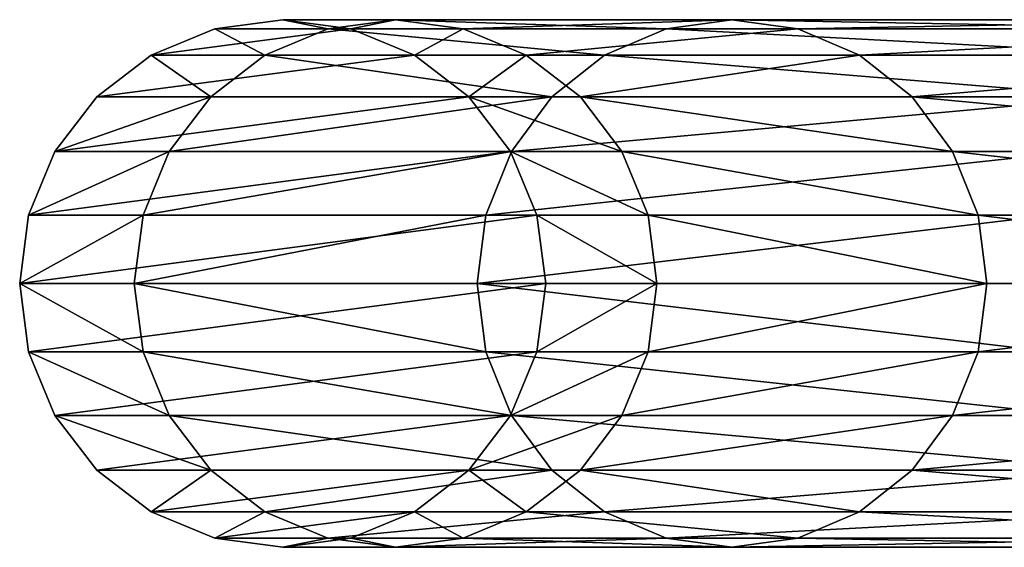
# Model space of a CAD drawing. Units: millimetres. Extents: x -1040 to 1609, y -2342 to 5866.
# Drawn here: x -1040 to -965, y 791 to 831 of the extents above; entities that cross this region are included whole.
import ezdxf

# ---------------------------------------------------------------- set-up
doc = ezdxf.new("R2010")
doc.units = ezdxf.units.MM
doc.layers.get('0').update_dxf_attribs({"true_color": 0xffffff})

# ---------------------------------------------------------------- blocks, each defined once
blk = doc.blocks.new('Group#2')
at = {"color": 8, "true_color": 0x64777b}
for p, q in [((0, 94.598, 1594.03), (0, 53.393, 1472.643)), ((-5.176, 93.968, 1594.291), (-5.176, 52.734, 1472.819)), ((5.176, 93.968, 1594.291), (5.176, 52.734, 1472.819)), ((-10, 92.123, 1595.055), (-10, 50.804, 1473.336)), ((10, 92.123, 1595.055), (10, 50.804, 1473.336)), ((-14.142, 89.186, 1596.271), (-14.142, 47.734, 1474.159)), ((14.142, 89.186, 1596.271), (14.142, 47.734, 1474.159)), ((-17.321, 85.359, 1597.857), (-17.321, 43.733, 1475.231)), ((17.321, 85.359, 1597.857), (17.321, 43.733, 1475.231)), ((-19.319, 80.903, 1599.703), (-19.319, 39.074, 1476.479)), ((19.319, 80.903, 1599.703), (19.319, 39.074, 1476.479)), ((-20, 34.074, 1477.819), (-20, 76.12, 1601.683)), ((20, 76.12, 1601.683), (20, 34.074, 1477.819)), ((-19.319, 71.338, 1603.664), (-19.319, 29.074, 1479.159)), ((19.319, 71.338, 1603.664), (19.319, 29.074, 1479.159)), ((-17.321, 66.882, 1605.51), (-17.321, 24.415, 1480.407)), ((17.321, 66.882, 1605.51), (17.321, 24.415, 1480.407)), ((-14.142, 63.055, 1607.095), (-14.142, 20.414, 1481.479)), ((14.142, 63.055, 1607.095), (14.142, 20.414, 1481.479)), ((-10, 60.118, 1608.312), (-10, 17.344, 1482.302)), ((10, 60.118, 1608.312), (10, 17.344, 1482.302)), ((-5.176, 58.272, 1609.076), (-5.176, 15.414, 1482.819)), ((5.176, 58.272, 1609.076), (5.176, 15.414, 1482.819)), ((0, 57.643, 1609.337), (0, 14.756, 1482.995)), ((0, 53.393, 1472.643), (-5.176, 52.734, 1472.819)), ((5.176, 52.734, 1472.819), (0, 53.393, 1472.643)), ((0, 53.393, 1472.643), (0, 28.384, 1346.916)), ((-5.176, 52.734, 1472.819), (-10, 50.804, 1473.336)), ((-5.176, 52.734, 1472.819), (-5.176, 27.708, 1347.005)), ((10, 50.804, 1473.336), (5.176, 52.734, 1472.819)), ((5.176, 52.734, 1472.819), (5.176, 27.708, 1347.005)), ((-10, 50.804, 1473.336), (-14.142, 47.734, 1474.159)), ((-10, 50.804, 1473.336), (-10, 25.727, 1347.265)), ((14.142, 47.734, 1474.159), (10, 50.804, 1473.336)), ((10, 50.804, 1473.336), (10, 25.727, 1347.265)), ((-14.142, 47.734, 1474.159), (-17.321, 43.733, 1475.231)), ((-14.142, 47.734, 1474.159), (-14.142, 22.576, 1347.68)), ((17.321, 43.733, 1475.231), (14.142, 47.734, 1474.159)), ((14.142, 47.734, 1474.159), (14.142, 22.576, 1347.68)), ((-17.321, 43.733, 1475.231), (-19.319, 39.074, 1476.479)), ((-17.321, 43.733, 1475.231), (-17.321, 18.47, 1348.221)), ((19.319, 39.074, 1476.479), (17.321, 43.733, 1475.231)), ((17.321, 43.733, 1475.231), (17.321, 18.47, 1348.221)), ((-19.319, 39.074, 1476.479), (-20, 34.074, 1477.819)), ((-19.319, 39.074, 1476.479), (-19.319, 13.687, 1348.851)), ((20, 34.074, 1477.819), (19.319, 39.074, 1476.479)), ((19.319, 39.074, 1476.479), (19.319, 13.687, 1348.851)), ((-20, 34.074, 1477.819), (-19.319, 29.074, 1479.159)), ((-20, 8.555, 1349.526), (-20, 34.074, 1477.819)), ((19.319, 29.074, 1479.159), (20, 34.074, 1477.819)), ((20, 34.074, 1477.819), (20, 8.555, 1349.526)), ((-19.319, 29.074, 1479.159), (-17.321, 24.415, 1480.407)), ((-19.319, 29.074, 1479.159), (-19.319, 3.423, 1350.202)), ((0, 28.384, 1346.916), (-5.176, 27.708, 1347.005)), ((5.176, 27.708, 1347.005), (0, 28.384, 1346.916)), ((0, 28.384, 1346.916), (0, 19.957, 1218.347)), ((17.321, 24.415, 1480.407), (19.319, 29.074, 1479.159)), ((19.319, 29.074, 1479.159), (19.319, 3.423, 1350.202)), ((-5.176, 27.708, 1347.005), (-10, 25.727, 1347.265)), ((-5.176, 27.708, 1347.005), (-5.176, 19.277, 1218.369)), ((10, 25.727, 1347.265), (5.176, 27.708, 1347.005)), ((5.176, 27.708, 1347.005), (5.176, 19.277, 1218.369)), ((-10, 25.727, 1347.265), (-14.142, 22.576, 1347.68)), ((-10, 25.727, 1347.265), (-10, 17.283, 1218.434)), ((14.142, 22.576, 1347.68), (10, 25.727, 1347.265)), ((10, 25.727, 1347.265), (10, 17.283, 1218.434)), ((-17.321, 24.415, 1480.407), (-14.142, 20.414, 1481.479)), ((-17.321, 24.415, 1480.407), (-17.321, -1.359, 1350.831)), ((14.142, 20.414, 1481.479), (17.321, 24.415, 1480.407)), ((17.321, 24.415, 1480.407), (17.321, -1.359, 1350.831)), ((-14.142, 22.576, 1347.68), (-17.321, 18.47, 1348.221)), ((-14.142, 22.576, 1347.68), (-14.142, 14.112, 1218.538)), ((17.321, 18.47, 1348.221), (14.142, 22.576, 1347.68)), ((14.142, 22.576, 1347.68), (14.142, 14.112, 1218.538)), ((-14.142, 20.414, 1481.479), (-10, 17.344, 1482.302)), ((-14.142, 20.414, 1481.479), (-14.142, -5.466, 1351.372)), ((10, 17.344, 1482.302), (14.142, 20.414, 1481.479)), ((14.142, 20.414, 1481.479), (14.142, -5.466, 1351.372)), ((0, 19.957, 1218.347), (-5.176, 19.277, 1218.369)), ((0, 19.957), (-5.176, 19.277)), ((5.176, 19.277, 1218.369), (0, 19.957, 1218.347)), ((0, 19.957, 1218.347), (0, 19.957)), ((5.176, 19.277), (0, 19.957)), ((-5.176, 19.277, 1218.369), (-10, 17.283, 1218.434)), ((-5.176, 19.277), (-10, 17.283)), ((-5.176, 19.277, 1218.369), (-5.176, 19.277)), ((10, 17.283, 1218.434), (5.176, 19.277, 1218.369)), ((5.176, 19.277, 1218.369), (5.176, 19.277)), ((10, 17.283), (5.176, 19.277)), ((-17.321, 18.47, 1348.221), (-19.319, 13.687, 1348.851)), ((-17.321, 18.47, 1348.221), (-17.321, 9.979, 1218.673)), ((19.319, 13.687, 1348.851), (17.321, 18.47, 1348.221)), ((17.321, 18.47, 1348.221), (17.321, 9.979, 1218.673)), ((-10, 17.283, 1218.434), (-14.142, 14.112, 1218.538)), ((-10, 17.283), (-14.142, 14.112)), ((-10, 17.344, 1482.302), (-5.176, 15.414, 1482.819)), ((-10, 17.344, 1482.302), (-10, -8.617, 1351.787)), ((-10, 17.283, 1218.434), (-10, 17.283)), ((5.176, 15.414, 1482.819), (10, 17.344, 1482.302)), ((10, 17.344, 1482.302), (10, -8.617, 1351.787)), ((14.142, 14.112, 1218.538), (10, 17.283, 1218.434)), ((10, 17.283, 1218.434), (10, 17.283)), ((14.142, 14.112), (10, 17.283)), ((-5.176, 15.414, 1482.819), (0, 14.756, 1482.995)), ((-5.176, 15.414, 1482.819), (-5.176, -10.598, 1352.048)), ((0, 14.756, 1482.995), (5.176, 15.414, 1482.819)), ((5.176, 15.414, 1482.819), (5.176, -10.598, 1352.048)), ((0, 14.756, 1482.995), (0, -11.274, 1352.137)), ((-19.319, 13.687, 1348.851), (-20, 8.555, 1349.526)), ((-19.319, 13.687, 1348.851), (-19.319, 5.165, 1218.831)), ((-14.142, 14.112, 1218.538), (-17.321, 9.979, 1218.673)), ((-14.142, 14.112), (-17.321, 9.979)), ((-14.142, 14.112, 1218.538), (-14.142, 14.112)), ((17.321, 9.979, 1218.673), (14.142, 14.112, 1218.538)), ((14.142, 14.112, 1218.538), (14.142, 14.112)), ((17.321, 9.979), (14.142, 14.112)), ((20, 8.555, 1349.526), (19.319, 13.687, 1348.851)), ((19.319, 13.687, 1348.851), (19.319, 5.165, 1218.831)), ((-17.321, 9.979, 1218.673), (-19.319, 5.165, 1218.831)), ((-17.321, 9.979), (-19.319, 5.165)), ((-17.321, 9.979, 1218.673), (-17.321, 9.979)), ((19.319, 5.165, 1218.831), (17.321, 9.979, 1218.673)), ((17.321, 9.979, 1218.673), (17.321, 9.979)), ((19.319, 5.165), (17.321, 9.979)), ((-20, 8.555, 1349.526), (-19.319, 3.423, 1350.202)), ((-20, 0, 1219), (-20, 8.555, 1349.526)), ((19.319, 3.423, 1350.202), (20, 8.555, 1349.526)), ((20, 8.555, 1349.526), (20, 0, 1219)), ((-19.319, 5.165, 1218.831), (-20, 0, 1219)), ((-19.319, 5.165), (-20, 0)), ((-19.319, 5.165, 1218.831), (-19.319, 5.165)), ((20, 0, 1219), (19.319, 5.165, 1218.831)), ((19.319, 5.165, 1218.831), (19.319, 5.165)), ((20, 0), (19.319, 5.165)), ((-19.319, 3.423, 1350.202), (-17.321, -1.359, 1350.831)), ((-19.319, 3.423, 1350.202), (-19.319, -5.165, 1219.169)), ((17.321, -1.359, 1350.831), (19.319, 3.423, 1350.202)), ((19.319, 3.423, 1350.202), (19.319, -5.165, 1219.169)), ((-20, 0, 1219), (-19.319, -5.165, 1219.169)), ((-20, 0), (-20, 0, 1219)), ((-20, 0), (-19.319, -5.165)), ((0, 0), (0, 0, 1219)), ((19.319, -5.165, 1219.169), (20, 0, 1219)), ((19.319, -5.165), (20, 0)), ((20, 0, 1219), (20, 0)), ((-17.321, -1.359, 1350.831), (-14.142, -5.466, 1351.372)), ((-17.321, -1.359, 1350.831), (-17.321, -9.979, 1219.327)), ((14.142, -5.466, 1351.372), (17.321, -1.359, 1350.831)), ((17.321, -1.359, 1350.831), (17.321, -9.979, 1219.327)), ((-19.319, -5.165, 1219.169), (-17.321, -9.979, 1219.327)), ((-19.319, -5.165, 1219.169), (-19.319, -5.165)), ((-19.319, -5.165), (-17.321, -9.979)), ((17.321, -9.979, 1219.327), (19.319, -5.165, 1219.169)), ((17.321, -9.979), (19.319, -5.165)), ((19.319, -5.165, 1219.169), (19.319, -5.165)), ((-14.142, -5.466, 1351.372), (-10, -8.617, 1351.787)), ((-14.142, -5.466, 1351.372), (-14.142, -14.112, 1219.462)), ((10, -8.617, 1351.787), (14.142, -5.466, 1351.372)), ((14.142, -5.466, 1351.372), (14.142, -14.112, 1219.462)), ((-10, -8.617, 1351.787), (-5.176, -10.598, 1352.048)), ((-10, -8.617, 1351.787), (-10, -17.283, 1219.566)), ((5.176, -10.598, 1352.048), (10, -8.617, 1351.787)), ((10, -8.617, 1351.787), (10, -17.283, 1219.566)), ((-17.321, -9.979, 1219.327), (-14.142, -14.112, 1219.462)), ((-17.321, -9.979, 1219.327), (-17.321, -9.979)), ((-17.321, -9.979), (-14.142, -14.112)), ((14.142, -14.112, 1219.462), (17.321, -9.979, 1219.327)), ((14.142, -14.112), (17.321, -9.979)), ((17.321, -9.979, 1219.327), (17.321, -9.979)), ((-5.176, -10.598, 1352.048), (0, -11.274, 1352.137)), ((-5.176, -10.598, 1352.048), (-5.176, -19.277, 1219.631)), ((0, -11.274, 1352.137), (5.176, -10.598, 1352.048)), ((5.176, -10.598, 1352.048), (5.176, -19.277, 1219.631)), ((0, -11.274, 1352.137), (0, -19.957, 1219.653)), ((-14.142, -14.112, 1219.462), (-10, -17.283, 1219.566)), ((-14.142, -14.112, 1219.462), (-14.142, -14.112)), ((-14.142, -14.112), (-10, -17.283)), ((10, -17.283, 1219.566), (14.142, -14.112, 1219.462)), ((10, -17.283), (14.142, -14.112)), ((14.142, -14.112, 1219.462), (14.142, -14.112)), ((-10, -17.283, 1219.566), (-5.176, -19.277, 1219.631)), ((-10, -17.283, 1219.566), (-10, -17.283)), ((-10, -17.283), (-5.176, -19.277)), ((5.176, -19.277, 1219.631), (10, -17.283, 1219.566)), ((5.176, -19.277), (10, -17.283)), ((10, -17.283, 1219.566), (10, -17.283)), ((-5.176, -19.277, 1219.631), (0, -19.957, 1219.653)), ((-5.176, -19.277, 1219.631), (-5.176, -19.277)), ((-5.176, -19.277), (0, -19.957)), ((0, -19.957, 1219.653), (5.176, -19.277, 1219.631)), ((0, -19.957), (5.176, -19.277)), ((5.176, -19.277, 1219.631), (5.176, -19.277)), ((0, -19.957, 1219.653), (0, -19.957))]:
    blk.add_line(p, q, dxfattribs=at)
at = {"color": 8, "true_color": 0x64777b, "extrusion": (1, 0, 0)}
blk.add_arc((1000, 1219), 1000, 90, 180, dxfattribs=at)
at = {"color": 8, "true_color": 0x64777b}
mesh = blk.add_polyface(dxfattribs=at)
corners = [(-5.176, 52.734, 1472.819), (0, 94.598, 1594.03), (0, 53.393, 1472.643), (-5.176, 93.968, 1594.291)]
mesh.append_faces([[corners[k] for k in face] for face in [(0, 1, 2), (1, 0, 3)]], dxfattribs={"vtx0": -1, "color": 8})
mesh = blk.add_polyface(dxfattribs=at)
corners = [(0, 94.598, 1594.03), (5.176, 52.734, 1472.819), (0, 53.393, 1472.643), (5.176, 93.968, 1594.291)]
mesh.append_faces([[corners[k] for k in face] for face in [(0, 1, 2), (1, 0, 3)]], dxfattribs={"vtx0": -1, "color": 8})
mesh = blk.add_polyface(dxfattribs=at)
corners = [(-10, 50.804, 1473.336), (-5.176, 93.968, 1594.291), (-5.176, 52.734, 1472.819), (-10, 92.123, 1595.055)]
mesh.append_faces([[corners[k] for k in face] for face in [(0, 1, 2), (1, 0, 3)]], dxfattribs={"vtx0": -1, "color": 8})
mesh = blk.add_polyface(dxfattribs=at)
corners = [(5.176, 93.968, 1594.291), (10, 50.804, 1473.336), (5.176, 52.734, 1472.819), (10, 92.123, 1595.055)]
mesh.append_faces([[corners[k] for k in face] for face in [(0, 1, 2), (1, 0, 3)]], dxfattribs={"vtx0": -1, "color": 8})
mesh = blk.add_polyface(dxfattribs=at)
corners = [(-14.142, 47.734, 1474.159), (-10, 92.123, 1595.055), (-10, 50.804, 1473.336), (-14.142, 89.186, 1596.271)]
mesh.append_faces([[corners[k] for k in face] for face in [(0, 1, 2), (1, 0, 3)]], dxfattribs={"vtx0": -1, "color": 8})
mesh = blk.add_polyface(dxfattribs=at)
corners = [(10, 92.123, 1595.055), (14.142, 47.734, 1474.159), (10, 50.804, 1473.336), (14.142, 89.186, 1596.271)]
mesh.append_faces([[corners[k] for k in face] for face in [(0, 1, 2), (1, 0, 3)]], dxfattribs={"vtx0": -1, "color": 8})
mesh = blk.add_polyface(dxfattribs=at)
corners = [(-17.321, 85.359, 1597.857), (-14.142, 47.734, 1474.159), (-17.321, 43.733, 1475.231), (-14.142, 89.186, 1596.271)]
mesh.append_faces([[corners[k] for k in face] for face in [(0, 1, 2), (1, 0, 3)]], dxfattribs={"vtx0": -1, "color": 8})
mesh = blk.add_polyface(dxfattribs=at)
corners = [(14.142, 47.734, 1474.159), (17.321, 85.359, 1597.857), (17.321, 43.733, 1475.231), (14.142, 89.186, 1596.271)]
mesh.append_faces([[corners[k] for k in face] for face in [(0, 1, 2), (1, 0, 3)]], dxfattribs={"vtx0": -1, "color": 8})
mesh = blk.add_polyface(dxfattribs=at)
corners = [(-19.319, 80.903, 1599.703), (-17.321, 43.733, 1475.231), (-19.319, 39.074, 1476.479), (-17.321, 85.359, 1597.857)]
mesh.append_faces([[corners[k] for k in face] for face in [(0, 1, 2), (1, 0, 3)]], dxfattribs={"vtx0": -1, "color": 8})
mesh = blk.add_polyface(dxfattribs=at)
corners = [(17.321, 43.733, 1475.231), (19.319, 80.903, 1599.703), (19.319, 39.074, 1476.479), (17.321, 85.359, 1597.857)]
mesh.append_faces([[corners[k] for k in face] for face in [(0, 1, 2), (1, 0, 3)]], dxfattribs={"vtx0": -1, "color": 8})
mesh = blk.add_polyface(dxfattribs=at)
corners = [(-20, 76.12, 1601.683), (-19.319, 39.074, 1476.479), (-20, 34.074, 1477.819), (-19.319, 80.903, 1599.703)]
mesh.append_faces([[corners[k] for k in face] for face in [(0, 1, 2), (1, 0, 3)]], dxfattribs={"vtx0": -1, "color": 8})
mesh = blk.add_polyface(dxfattribs=at)
corners = [(19.319, 39.074, 1476.479), (20, 76.12, 1601.683), (20, 34.074, 1477.819), (19.319, 80.903, 1599.703)]
mesh.append_faces([[corners[k] for k in face] for face in [(0, 1, 2), (1, 0, 3)]], dxfattribs={"vtx0": -1, "color": 8})
mesh = blk.add_polyface(dxfattribs=at)
corners = [(-19.319, 71.338, 1603.664), (-20, 34.074, 1477.819), (-19.319, 29.074, 1479.159), (-20, 76.12, 1601.683)]
mesh.append_faces([[corners[k] for k in face] for face in [(0, 1, 2), (1, 0, 3)]], dxfattribs={"vtx0": -1, "color": 8})
mesh = blk.add_polyface(dxfattribs=at)
corners = [(20, 34.074, 1477.819), (19.319, 71.338, 1603.664), (19.319, 29.074, 1479.159), (20, 76.12, 1601.683)]
mesh.append_faces([[corners[k] for k in face] for face in [(0, 1, 2), (1, 0, 3)]], dxfattribs={"vtx0": -1, "color": 8})
mesh = blk.add_polyface(dxfattribs=at)
corners = [(-17.321, 66.882, 1605.51), (-19.319, 29.074, 1479.159), (-17.321, 24.415, 1480.407), (-19.319, 71.338, 1603.664)]
mesh.append_faces([[corners[k] for k in face] for face in [(0, 1, 2), (1, 0, 3)]], dxfattribs={"vtx0": -1, "color": 8})
mesh = blk.add_polyface(dxfattribs=at)
corners = [(19.319, 29.074, 1479.159), (17.321, 66.882, 1605.51), (17.321, 24.415, 1480.407), (19.319, 71.338, 1603.664)]
mesh.append_faces([[corners[k] for k in face] for face in [(0, 1, 2), (1, 0, 3)]], dxfattribs={"vtx0": -1, "color": 8})
mesh = blk.add_polyface(dxfattribs=at)
corners = [(-14.142, 63.055, 1607.095), (-17.321, 24.415, 1480.407), (-14.142, 20.414, 1481.479), (-17.321, 66.882, 1605.51)]
mesh.append_faces([[corners[k] for k in face] for face in [(0, 1, 2), (1, 0, 3)]], dxfattribs={"vtx0": -1, "color": 8})
mesh = blk.add_polyface(dxfattribs=at)
corners = [(17.321, 24.415, 1480.407), (14.142, 63.055, 1607.095), (14.142, 20.414, 1481.479), (17.321, 66.882, 1605.51)]
mesh.append_faces([[corners[k] for k in face] for face in [(0, 1, 2), (1, 0, 3)]], dxfattribs={"vtx0": -1, "color": 8})
mesh = blk.add_polyface(dxfattribs=at)
corners = [(-10, 17.344, 1482.302), (-14.142, 63.055, 1607.095), (-14.142, 20.414, 1481.479), (-10, 60.118, 1608.312)]
mesh.append_faces([[corners[k] for k in face] for face in [(0, 1, 2), (1, 0, 3)]], dxfattribs={"vtx0": -1, "color": 8})
mesh = blk.add_polyface(dxfattribs=at)
corners = [(14.142, 63.055, 1607.095), (10, 17.344, 1482.302), (14.142, 20.414, 1481.479), (10, 60.118, 1608.312)]
mesh.append_faces([[corners[k] for k in face] for face in [(0, 1, 2), (1, 0, 3)]], dxfattribs={"vtx0": -1, "color": 8})
mesh = blk.add_polyface(dxfattribs=at)
corners = [(-5.176, 15.414, 1482.819), (-10, 60.118, 1608.312), (-10, 17.344, 1482.302), (-5.176, 58.272, 1609.076)]
mesh.append_faces([[corners[k] for k in face] for face in [(0, 1, 2), (1, 0, 3)]], dxfattribs={"vtx0": -1, "color": 8})
mesh = blk.add_polyface(dxfattribs=at)
corners = [(10, 60.118, 1608.312), (5.176, 15.414, 1482.819), (10, 17.344, 1482.302), (5.176, 58.272, 1609.076)]
mesh.append_faces([[corners[k] for k in face] for face in [(0, 1, 2), (1, 0, 3)]], dxfattribs={"vtx0": -1, "color": 8})
mesh = blk.add_polyface(dxfattribs=at)
corners = [(0, 14.756, 1482.995), (-5.176, 58.272, 1609.076), (-5.176, 15.414, 1482.819), (0, 57.643, 1609.337)]
mesh.append_faces([[corners[k] for k in face] for face in [(0, 1, 2), (1, 0, 3)]], dxfattribs={"vtx0": -1, "color": 8})
mesh = blk.add_polyface(dxfattribs=at)
corners = [(5.176, 58.272, 1609.076), (0, 14.756, 1482.995), (5.176, 15.414, 1482.819), (0, 57.643, 1609.337)]
mesh.append_faces([[corners[k] for k in face] for face in [(0, 1, 2), (1, 0, 3)]], dxfattribs={"vtx0": -1, "color": 8})
mesh = blk.add_polyface(dxfattribs=at)
corners = [(-5.176, 27.708, 1347.005), (0, 53.393, 1472.643), (0, 28.384, 1346.916), (-5.176, 52.734, 1472.819)]
mesh.append_faces([[corners[k] for k in face] for face in [(0, 1, 2), (1, 0, 3)]], dxfattribs={"vtx0": -1, "color": 8})
mesh = blk.add_polyface(dxfattribs=at)
corners = [(0, 53.393, 1472.643), (5.176, 27.708, 1347.005), (0, 28.384, 1346.916), (5.176, 52.734, 1472.819)]
mesh.append_faces([[corners[k] for k in face] for face in [(0, 1, 2), (1, 0, 3)]], dxfattribs={"vtx0": -1, "color": 8})
mesh = blk.add_polyface(dxfattribs=at)
corners = [(-10, 25.727, 1347.265), (-5.176, 52.734, 1472.819), (-5.176, 27.708, 1347.005), (-10, 50.804, 1473.336)]
mesh.append_faces([[corners[k] for k in face] for face in [(0, 1, 2), (1, 0, 3)]], dxfattribs={"vtx0": -1, "color": 8})
mesh = blk.add_polyface(dxfattribs=at)
corners = [(5.176, 52.734, 1472.819), (10, 25.727, 1347.265), (5.176, 27.708, 1347.005), (10, 50.804, 1473.336)]
mesh.append_faces([[corners[k] for k in face] for face in [(0, 1, 2), (1, 0, 3)]], dxfattribs={"vtx0": -1, "color": 8})
mesh = blk.add_polyface(dxfattribs=at)
corners = [(-14.142, 22.576, 1347.68), (-10, 50.804, 1473.336), (-10, 25.727, 1347.265), (-14.142, 47.734, 1474.159)]
mesh.append_faces([[corners[k] for k in face] for face in [(0, 1, 2), (1, 0, 3)]], dxfattribs={"vtx0": -1, "color": 8})
mesh = blk.add_polyface(dxfattribs=at)
corners = [(10, 50.804, 1473.336), (14.142, 22.576, 1347.68), (10, 25.727, 1347.265), (14.142, 47.734, 1474.159)]
mesh.append_faces([[corners[k] for k in face] for face in [(0, 1, 2), (1, 0, 3)]], dxfattribs={"vtx0": -1, "color": 8})
mesh = blk.add_polyface(dxfattribs=at)
corners = [(-17.321, 43.733, 1475.231), (-14.142, 22.576, 1347.68), (-17.321, 18.47, 1348.221), (-14.142, 47.734, 1474.159)]
mesh.append_faces([[corners[k] for k in face] for face in [(0, 1, 2), (1, 0, 3)]], dxfattribs={"vtx0": -1, "color": 8})
mesh = blk.add_polyface(dxfattribs=at)
corners = [(14.142, 22.576, 1347.68), (17.321, 43.733, 1475.231), (17.321, 18.47, 1348.221), (14.142, 47.734, 1474.159)]
mesh.append_faces([[corners[k] for k in face] for face in [(0, 1, 2), (1, 0, 3)]], dxfattribs={"vtx0": -1, "color": 8})
mesh = blk.add_polyface(dxfattribs=at)
corners = [(-19.319, 39.074, 1476.479), (-17.321, 18.47, 1348.221), (-19.319, 13.687, 1348.851), (-17.321, 43.733, 1475.231)]
mesh.append_faces([[corners[k] for k in face] for face in [(0, 1, 2), (1, 0, 3)]], dxfattribs={"vtx0": -1, "color": 8})
mesh = blk.add_polyface(dxfattribs=at)
corners = [(17.321, 18.47, 1348.221), (19.319, 39.074, 1476.479), (19.319, 13.687, 1348.851), (17.321, 43.733, 1475.231)]
mesh.append_faces([[corners[k] for k in face] for face in [(0, 1, 2), (1, 0, 3)]], dxfattribs={"vtx0": -1, "color": 8})
mesh = blk.add_polyface(dxfattribs=at)
corners = [(-20, 34.074, 1477.819), (-19.319, 13.687, 1348.851), (-20, 8.555, 1349.526), (-19.319, 39.074, 1476.479)]
mesh.append_faces([[corners[k] for k in face] for face in [(0, 1, 2), (1, 0, 3)]], dxfattribs={"vtx0": -1, "color": 8})
mesh = blk.add_polyface(dxfattribs=at)
corners = [(19.319, 13.687, 1348.851), (20, 34.074, 1477.819), (20, 8.555, 1349.526), (19.319, 39.074, 1476.479)]
mesh.append_faces([[corners[k] for k in face] for face in [(0, 1, 2), (1, 0, 3)]], dxfattribs={"vtx0": -1, "color": 8})
mesh = blk.add_polyface(dxfattribs=at)
corners = [(-19.319, 29.074, 1479.159), (-20, 8.555, 1349.526), (-19.319, 3.423, 1350.202), (-20, 34.074, 1477.819)]
mesh.append_faces([[corners[k] for k in face] for face in [(0, 1, 2), (1, 0, 3)]], dxfattribs={"vtx0": -1, "color": 8})
mesh = blk.add_polyface(dxfattribs=at)
corners = [(20, 8.555, 1349.526), (19.319, 29.074, 1479.159), (19.319, 3.423, 1350.202), (20, 34.074, 1477.819)]
mesh.append_faces([[corners[k] for k in face] for face in [(0, 1, 2), (1, 0, 3)]], dxfattribs={"vtx0": -1, "color": 8})
mesh = blk.add_polyface(dxfattribs=at)
corners = [(-17.321, 24.415, 1480.407), (-19.319, 3.423, 1350.202), (-17.321, -1.359, 1350.831), (-19.319, 29.074, 1479.159)]
mesh.append_faces([[corners[k] for k in face] for face in [(0, 1, 2), (1, 0, 3)]], dxfattribs={"vtx0": -1, "color": 8})
mesh = blk.add_polyface(dxfattribs=at)
corners = [(-5.176, 19.277, 1218.369), (0, 28.384, 1346.916), (0, 19.957, 1218.347), (-5.176, 27.708, 1347.005)]
mesh.append_faces([[corners[k] for k in face] for face in [(0, 1, 2), (1, 0, 3)]], dxfattribs={"vtx0": -1, "color": 8})
mesh = blk.add_polyface(dxfattribs=at)
corners = [(0, 28.384, 1346.916), (5.176, 19.277, 1218.369), (0, 19.957, 1218.347), (5.176, 27.708, 1347.005)]
mesh.append_faces([[corners[k] for k in face] for face in [(0, 1, 2), (1, 0, 3)]], dxfattribs={"vtx0": -1, "color": 8})
mesh = blk.add_polyface(dxfattribs=at)
corners = [(19.319, 3.423, 1350.202), (17.321, 24.415, 1480.407), (17.321, -1.359, 1350.831), (19.319, 29.074, 1479.159)]
mesh.append_faces([[corners[k] for k in face] for face in [(0, 1, 2), (1, 0, 3)]], dxfattribs={"vtx0": -1, "color": 8})
mesh = blk.add_polyface(dxfattribs=at)
corners = [(-10, 17.283, 1218.434), (-5.176, 27.708, 1347.005), (-5.176, 19.277, 1218.369), (-10, 25.727, 1347.265)]
mesh.append_faces([[corners[k] for k in face] for face in [(0, 1, 2), (1, 0, 3)]], dxfattribs={"vtx0": -1, "color": 8})
mesh = blk.add_polyface(dxfattribs=at)
corners = [(5.176, 27.708, 1347.005), (10, 17.283, 1218.434), (5.176, 19.277, 1218.369), (10, 25.727, 1347.265)]
mesh.append_faces([[corners[k] for k in face] for face in [(0, 1, 2), (1, 0, 3)]], dxfattribs={"vtx0": -1, "color": 8})
mesh = blk.add_polyface(dxfattribs=at)
corners = [(-14.142, 14.112, 1218.538), (-10, 25.727, 1347.265), (-10, 17.283, 1218.434), (-14.142, 22.576, 1347.68)]
mesh.append_faces([[corners[k] for k in face] for face in [(0, 1, 2), (1, 0, 3)]], dxfattribs={"vtx0": -1, "color": 8})
mesh = blk.add_polyface(dxfattribs=at)
corners = [(10, 25.727, 1347.265), (14.142, 14.112, 1218.538), (10, 17.283, 1218.434), (14.142, 22.576, 1347.68)]
mesh.append_faces([[corners[k] for k in face] for face in [(0, 1, 2), (1, 0, 3)]], dxfattribs={"vtx0": -1, "color": 8})
mesh = blk.add_polyface(dxfattribs=at)
corners = [(-14.142, 20.414, 1481.479), (-17.321, -1.359, 1350.831), (-14.142, -5.466, 1351.372), (-17.321, 24.415, 1480.407)]
mesh.append_faces([[corners[k] for k in face] for face in [(0, 1, 2), (1, 0, 3)]], dxfattribs={"vtx0": -1, "color": 8})
mesh = blk.add_polyface(dxfattribs=at)
corners = [(17.321, -1.359, 1350.831), (14.142, 20.414, 1481.479), (14.142, -5.466, 1351.372), (17.321, 24.415, 1480.407)]
mesh.append_faces([[corners[k] for k in face] for face in [(0, 1, 2), (1, 0, 3)]], dxfattribs={"vtx0": -1, "color": 8})
mesh = blk.add_polyface(dxfattribs=at)
corners = [(-17.321, 18.47, 1348.221), (-14.142, 14.112, 1218.538), (-17.321, 9.979, 1218.673), (-14.142, 22.576, 1347.68)]
mesh.append_faces([[corners[k] for k in face] for face in [(0, 1, 2), (1, 0, 3)]], dxfattribs={"vtx0": -1, "color": 8})
mesh = blk.add_polyface(dxfattribs=at)
corners = [(14.142, 14.112, 1218.538), (17.321, 18.47, 1348.221), (17.321, 9.979, 1218.673), (14.142, 22.576, 1347.68)]
mesh.append_faces([[corners[k] for k in face] for face in [(0, 1, 2), (1, 0, 3)]], dxfattribs={"vtx0": -1, "color": 8})
mesh = blk.add_polyface(dxfattribs=at)
corners = [(-10, -8.617, 1351.787), (-14.142, 20.414, 1481.479), (-14.142, -5.466, 1351.372), (-10, 17.344, 1482.302)]
mesh.append_faces([[corners[k] for k in face] for face in [(0, 1, 2), (1, 0, 3)]], dxfattribs={"vtx0": -1, "color": 8})
mesh = blk.add_polyface(dxfattribs=at)
corners = [(14.142, 20.414, 1481.479), (10, -8.617, 1351.787), (14.142, -5.466, 1351.372), (10, 17.344, 1482.302)]
mesh.append_faces([[corners[k] for k in face] for face in [(0, 1, 2), (1, 0, 3)]], dxfattribs={"vtx0": -1, "color": 8})
mesh = blk.add_polyface(dxfattribs=at)
corners = [(-19.319, 5.165), (-19.319, -5.165), (-20, 0), (-17.321, -9.979), (-17.321, 9.979), (-14.142, -14.112), (-14.142, 14.112), (-10, -17.283), (-10, 17.283), (-5.176, -19.277), (-5.176, 19.277), (0, -19.957), (0, 19.957), (5.176, -19.277), (5.176, 19.277), (10, -17.283), (10, 17.283), (14.142, -14.112), (14.142, 14.112), (17.321, -9.979), (17.321, 9.979), (19.319, -5.165), (19.319, 5.165), (20, 0)]
mesh.append_faces([[corners[k] for k in face] for face in [(0, 1, 2), (21, 22, 23)]], dxfattribs={"vtx0": -1, "color": 8})
mesh.append_faces([[corners[k] for k in face] for face in [(1, 0, 3), (3, 4, 5), (5, 6, 7), (7, 8, 9), (9, 10, 11), (11, 12, 13), (13, 14, 15), (15, 16, 17), (17, 18, 19), (19, 20, 21)]], dxfattribs={"vtx0": -1, "vtx1": -1, "color": 8})
mesh.append_faces([[corners[k] for k in face] for face in [(3, 0, 4), (5, 4, 6), (7, 6, 8), (9, 8, 10), (11, 10, 12), (13, 12, 14), (15, 14, 16), (17, 16, 18), (19, 18, 20), (21, 20, 22)]], dxfattribs={"vtx0": -1, "vtx2": -1, "color": 8})
mesh = blk.add_polyface(dxfattribs=at)
corners = [(-5.176, 19.277, 1218.369), (0, 19.957), (-5.176, 19.277), (0, 19.957, 1218.347)]
mesh.append_faces([[corners[k] for k in face] for face in [(0, 1, 2), (1, 0, 3)]], dxfattribs={"vtx0": -1, "color": 8})
mesh = blk.add_polyface(dxfattribs=at)
corners = [(0, 19.957, 1218.347), (5.176, 19.277), (0, 19.957), (5.176, 19.277, 1218.369)]
mesh.append_faces([[corners[k] for k in face] for face in [(0, 1, 2), (1, 0, 3)]], dxfattribs={"vtx0": -1, "color": 8})
mesh = blk.add_polyface(dxfattribs=at)
corners = [(-10, 17.283, 1218.434), (-5.176, 19.277), (-10, 17.283), (-5.176, 19.277, 1218.369)]
mesh.append_faces([[corners[k] for k in face] for face in [(0, 1, 2), (1, 0, 3)]], dxfattribs={"vtx0": -1, "color": 8})
mesh = blk.add_polyface(dxfattribs=at)
corners = [(5.176, 19.277, 1218.369), (10, 17.283), (5.176, 19.277), (10, 17.283, 1218.434)]
mesh.append_faces([[corners[k] for k in face] for face in [(0, 1, 2), (1, 0, 3)]], dxfattribs={"vtx0": -1, "color": 8})
mesh = blk.add_polyface(dxfattribs=at)
corners = [(-19.319, 13.687, 1348.851), (-17.321, 9.979, 1218.673), (-19.319, 5.165, 1218.831), (-17.321, 18.47, 1348.221)]
mesh.append_faces([[corners[k] for k in face] for face in [(0, 1, 2), (1, 0, 3)]], dxfattribs={"vtx0": -1, "color": 8})
mesh = blk.add_polyface(dxfattribs=at)
corners = [(17.321, 9.979, 1218.673), (19.319, 13.687, 1348.851), (19.319, 5.165, 1218.831), (17.321, 18.47, 1348.221)]
mesh.append_faces([[corners[k] for k in face] for face in [(0, 1, 2), (1, 0, 3)]], dxfattribs={"vtx0": -1, "color": 8})
mesh = blk.add_polyface(dxfattribs=at)
corners = [(-14.142, 14.112, 1218.538), (-10, 17.283), (-14.142, 14.112), (-10, 17.283, 1218.434)]
mesh.append_faces([[corners[k] for k in face] for face in [(0, 1, 2), (1, 0, 3)]], dxfattribs={"vtx0": -1, "color": 8})
mesh = blk.add_polyface(dxfattribs=at)
corners = [(-5.176, -10.598, 1352.048), (-10, 17.344, 1482.302), (-10, -8.617, 1351.787), (-5.176, 15.414, 1482.819)]
mesh.append_faces([[corners[k] for k in face] for face in [(0, 1, 2), (1, 0, 3)]], dxfattribs={"vtx0": -1, "color": 8})
mesh = blk.add_polyface(dxfattribs=at)
corners = [(10, 17.344, 1482.302), (5.176, -10.598, 1352.048), (10, -8.617, 1351.787), (5.176, 15.414, 1482.819)]
mesh.append_faces([[corners[k] for k in face] for face in [(0, 1, 2), (1, 0, 3)]], dxfattribs={"vtx0": -1, "color": 8})
mesh = blk.add_polyface(dxfattribs=at)
corners = [(10, 17.283, 1218.434), (14.142, 14.112), (10, 17.283), (14.142, 14.112, 1218.538)]
mesh.append_faces([[corners[k] for k in face] for face in [(0, 1, 2), (1, 0, 3)]], dxfattribs={"vtx0": -1, "color": 8})
mesh = blk.add_polyface(dxfattribs=at)
corners = [(0, -11.274, 1352.137), (-5.176, 15.414, 1482.819), (-5.176, -10.598, 1352.048), (0, 14.756, 1482.995)]
mesh.append_faces([[corners[k] for k in face] for face in [(0, 1, 2), (1, 0, 3)]], dxfattribs={"vtx0": -1, "color": 8})
mesh = blk.add_polyface(dxfattribs=at)
corners = [(5.176, 15.414, 1482.819), (0, -11.274, 1352.137), (5.176, -10.598, 1352.048), (0, 14.756, 1482.995)]
mesh.append_faces([[corners[k] for k in face] for face in [(0, 1, 2), (1, 0, 3)]], dxfattribs={"vtx0": -1, "color": 8})
mesh = blk.add_polyface(dxfattribs=at)
corners = [(-20, 8.555, 1349.526), (-19.319, 5.165, 1218.831), (-20, 0, 1219), (-19.319, 13.687, 1348.851)]
mesh.append_faces([[corners[k] for k in face] for face in [(0, 1, 2), (1, 0, 3)]], dxfattribs={"vtx0": -1, "color": 8})
mesh = blk.add_polyface(dxfattribs=at)
corners = [(-14.142, 14.112, 1218.538), (-17.321, 9.979), (-17.321, 9.979, 1218.673), (-14.142, 14.112)]
mesh.append_faces([[corners[k] for k in face] for face in [(0, 1, 2), (1, 0, 3)]], dxfattribs={"vtx0": -1, "color": 8})
mesh = blk.add_polyface(dxfattribs=at)
corners = [(14.142, 14.112), (17.321, 9.979, 1218.673), (17.321, 9.979), (14.142, 14.112, 1218.538)]
mesh.append_faces([[corners[k] for k in face] for face in [(0, 1, 2), (1, 0, 3)]], dxfattribs={"vtx0": -1, "color": 8})
mesh = blk.add_polyface(dxfattribs=at)
corners = [(19.319, 5.165, 1218.831), (20, 8.555, 1349.526), (20, 0, 1219), (19.319, 13.687, 1348.851)]
mesh.append_faces([[corners[k] for k in face] for face in [(0, 1, 2), (1, 0, 3)]], dxfattribs={"vtx0": -1, "color": 8})
mesh = blk.add_polyface(dxfattribs=at)
corners = [(-17.321, 9.979, 1218.673), (-19.319, 5.165), (-19.319, 5.165, 1218.831), (-17.321, 9.979)]
mesh.append_faces([[corners[k] for k in face] for face in [(0, 1, 2), (1, 0, 3)]], dxfattribs={"vtx0": -1, "color": 8})
mesh = blk.add_polyface(dxfattribs=at)
corners = [(17.321, 9.979), (19.319, 5.165, 1218.831), (19.319, 5.165), (17.321, 9.979, 1218.673)]
mesh.append_faces([[corners[k] for k in face] for face in [(0, 1, 2), (1, 0, 3)]], dxfattribs={"vtx0": -1, "color": 8})
mesh = blk.add_polyface(dxfattribs=at)
corners = [(-19.319, 3.423, 1350.202), (-20, 0, 1219), (-19.319, -5.165, 1219.169), (-20, 8.555, 1349.526)]
mesh.append_faces([[corners[k] for k in face] for face in [(0, 1, 2), (1, 0, 3)]], dxfattribs={"vtx0": -1, "color": 8})
mesh = blk.add_polyface(dxfattribs=at)
corners = [(20, 0, 1219), (19.319, 3.423, 1350.202), (19.319, -5.165, 1219.169), (20, 8.555, 1349.526)]
mesh.append_faces([[corners[k] for k in face] for face in [(0, 1, 2), (1, 0, 3)]], dxfattribs={"vtx0": -1, "color": 8})
mesh = blk.add_polyface(dxfattribs=at)
corners = [(-19.319, 5.165, 1218.831), (-20, 0), (-20, 0, 1219), (-19.319, 5.165)]
mesh.append_faces([[corners[k] for k in face] for face in [(0, 1, 2), (1, 0, 3)]], dxfattribs={"vtx0": -1, "color": 8})
mesh = blk.add_polyface(dxfattribs=at)
corners = [(19.319, 5.165), (20, 0, 1219), (20, 0), (19.319, 5.165, 1218.831)]
mesh.append_faces([[corners[k] for k in face] for face in [(0, 1, 2), (1, 0, 3)]], dxfattribs={"vtx0": -1, "color": 8})
mesh = blk.add_polyface(dxfattribs=at)
corners = [(-17.321, -1.359, 1350.831), (-19.319, -5.165, 1219.169), (-17.321, -9.979, 1219.327), (-19.319, 3.423, 1350.202)]
mesh.append_faces([[corners[k] for k in face] for face in [(0, 1, 2), (1, 0, 3)]], dxfattribs={"vtx0": -1, "color": 8})
mesh = blk.add_polyface(dxfattribs=at)
corners = [(19.319, -5.165, 1219.169), (17.321, -1.359, 1350.831), (17.321, -9.979, 1219.327), (19.319, 3.423, 1350.202)]
mesh.append_faces([[corners[k] for k in face] for face in [(0, 1, 2), (1, 0, 3)]], dxfattribs={"vtx0": -1, "color": 8})
mesh = blk.add_polyface(dxfattribs=at)
corners = [(-20, 0, 1219), (-19.319, -5.165), (-19.319, -5.165, 1219.169), (-20, 0)]
mesh.append_faces([[corners[k] for k in face] for face in [(0, 1, 2), (1, 0, 3)]], dxfattribs={"vtx0": -1, "color": 8})
mesh = blk.add_polyface(dxfattribs=at)
corners = [(20, 0), (19.319, -5.165, 1219.169), (19.319, -5.165), (20, 0, 1219)]
mesh.append_faces([[corners[k] for k in face] for face in [(0, 1, 2), (1, 0, 3)]], dxfattribs={"vtx0": -1, "color": 8})
mesh = blk.add_polyface(dxfattribs=at)
corners = [(-14.142, -5.466, 1351.372), (-17.321, -9.979, 1219.327), (-14.142, -14.112, 1219.462), (-17.321, -1.359, 1350.831)]
mesh.append_faces([[corners[k] for k in face] for face in [(0, 1, 2), (1, 0, 3)]], dxfattribs={"vtx0": -1, "color": 8})
mesh = blk.add_polyface(dxfattribs=at)
corners = [(17.321, -9.979, 1219.327), (14.142, -5.466, 1351.372), (14.142, -14.112, 1219.462), (17.321, -1.359, 1350.831)]
mesh.append_faces([[corners[k] for k in face] for face in [(0, 1, 2), (1, 0, 3)]], dxfattribs={"vtx0": -1, "color": 8})
mesh = blk.add_polyface(dxfattribs=at)
corners = [(-19.319, -5.165, 1219.169), (-17.321, -9.979), (-17.321, -9.979, 1219.327), (-19.319, -5.165)]
mesh.append_faces([[corners[k] for k in face] for face in [(0, 1, 2), (1, 0, 3)]], dxfattribs={"vtx0": -1, "color": 8})
mesh = blk.add_polyface(dxfattribs=at)
corners = [(19.319, -5.165), (17.321, -9.979, 1219.327), (17.321, -9.979), (19.319, -5.165, 1219.169)]
mesh.append_faces([[corners[k] for k in face] for face in [(0, 1, 2), (1, 0, 3)]], dxfattribs={"vtx0": -1, "color": 8})
mesh = blk.add_polyface(dxfattribs=at)
corners = [(-10, -17.283, 1219.566), (-14.142, -5.466, 1351.372), (-14.142, -14.112, 1219.462), (-10, -8.617, 1351.787)]
mesh.append_faces([[corners[k] for k in face] for face in [(0, 1, 2), (1, 0, 3)]], dxfattribs={"vtx0": -1, "color": 8})
mesh = blk.add_polyface(dxfattribs=at)
corners = [(14.142, -5.466, 1351.372), (10, -17.283, 1219.566), (14.142, -14.112, 1219.462), (10, -8.617, 1351.787)]
mesh.append_faces([[corners[k] for k in face] for face in [(0, 1, 2), (1, 0, 3)]], dxfattribs={"vtx0": -1, "color": 8})
mesh = blk.add_polyface(dxfattribs=at)
corners = [(-5.176, -19.277, 1219.631), (-10, -8.617, 1351.787), (-10, -17.283, 1219.566), (-5.176, -10.598, 1352.048)]
mesh.append_faces([[corners[k] for k in face] for face in [(0, 1, 2), (1, 0, 3)]], dxfattribs={"vtx0": -1, "color": 8})
mesh = blk.add_polyface(dxfattribs=at)
corners = [(10, -8.617, 1351.787), (5.176, -19.277, 1219.631), (10, -17.283, 1219.566), (5.176, -10.598, 1352.048)]
mesh.append_faces([[corners[k] for k in face] for face in [(0, 1, 2), (1, 0, 3)]], dxfattribs={"vtx0": -1, "color": 8})
mesh = blk.add_polyface(dxfattribs=at)
corners = [(-17.321, -9.979, 1219.327), (-14.142, -14.112), (-14.142, -14.112, 1219.462), (-17.321, -9.979)]
mesh.append_faces([[corners[k] for k in face] for face in [(0, 1, 2), (1, 0, 3)]], dxfattribs={"vtx0": -1, "color": 8})
mesh = blk.add_polyface(dxfattribs=at)
corners = [(17.321, -9.979), (14.142, -14.112, 1219.462), (14.142, -14.112), (17.321, -9.979, 1219.327)]
mesh.append_faces([[corners[k] for k in face] for face in [(0, 1, 2), (1, 0, 3)]], dxfattribs={"vtx0": -1, "color": 8})
mesh = blk.add_polyface(dxfattribs=at)
corners = [(0, -19.957, 1219.653), (-5.176, -10.598, 1352.048), (-5.176, -19.277, 1219.631), (0, -11.274, 1352.137)]
mesh.append_faces([[corners[k] for k in face] for face in [(0, 1, 2), (1, 0, 3)]], dxfattribs={"vtx0": -1, "color": 8})
mesh = blk.add_polyface(dxfattribs=at)
corners = [(5.176, -10.598, 1352.048), (0, -19.957, 1219.653), (5.176, -19.277, 1219.631), (0, -11.274, 1352.137)]
mesh.append_faces([[corners[k] for k in face] for face in [(0, 1, 2), (1, 0, 3)]], dxfattribs={"vtx0": -1, "color": 8})
mesh = blk.add_polyface(dxfattribs=at)
corners = [(-10, -17.283, 1219.566), (-14.142, -14.112), (-10, -17.283), (-14.142, -14.112, 1219.462)]
mesh.append_faces([[corners[k] for k in face] for face in [(0, 1, 2), (1, 0, 3)]], dxfattribs={"vtx0": -1, "color": 8})
mesh = blk.add_polyface(dxfattribs=at)
corners = [(14.142, -14.112, 1219.462), (10, -17.283), (14.142, -14.112), (10, -17.283, 1219.566)]
mesh.append_faces([[corners[k] for k in face] for face in [(0, 1, 2), (1, 0, 3)]], dxfattribs={"vtx0": -1, "color": 8})
mesh = blk.add_polyface(dxfattribs=at)
corners = [(-5.176, -19.277, 1219.631), (-10, -17.283), (-5.176, -19.277), (-10, -17.283, 1219.566)]
mesh.append_faces([[corners[k] for k in face] for face in [(0, 1, 2), (1, 0, 3)]], dxfattribs={"vtx0": -1, "color": 8})
mesh = blk.add_polyface(dxfattribs=at)
corners = [(10, -17.283, 1219.566), (5.176, -19.277), (10, -17.283), (5.176, -19.277, 1219.631)]
mesh.append_faces([[corners[k] for k in face] for face in [(0, 1, 2), (1, 0, 3)]], dxfattribs={"vtx0": -1, "color": 8})
mesh = blk.add_polyface(dxfattribs=at)
corners = [(0, -19.957, 1219.653), (-5.176, -19.277), (0, -19.957), (-5.176, -19.277, 1219.631)]
mesh.append_faces([[corners[k] for k in face] for face in [(0, 1, 2), (1, 0, 3)]], dxfattribs={"vtx0": -1, "color": 8})
mesh = blk.add_polyface(dxfattribs=at)
corners = [(5.176, -19.277, 1219.631), (0, -19.957), (5.176, -19.277), (0, -19.957, 1219.653)]
mesh.append_faces([[corners[k] for k in face] for face in [(0, 1, 2), (1, 0, 3)]], dxfattribs={"vtx0": -1, "color": 8})

msp = doc.modelspace()

# ---------------------------------------------------------------- block references
at = {"rotation": 269.9999999999999}
msp.add_blockref('Group#2', (-1019.914, 811.485, 6.9), dxfattribs=at)

doc.saveas('drawing.dxf')
